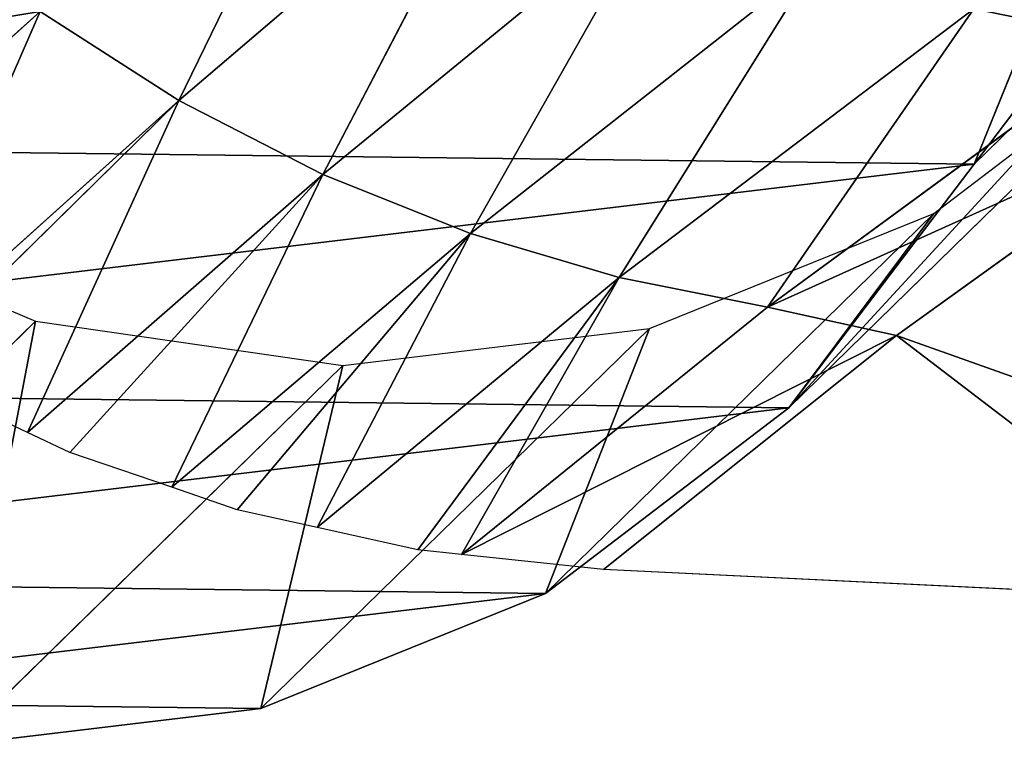
# Model space of a CAD drawing. Extents: x -203 to 203, y -200 to 200.
# Drawn here: x -187 to -175, y -200 to -190 of the extents above; entities that cross this region are included whole.
import ezdxf

# ---------------------------------------------------------------- set-up
doc = ezdxf.new("R2010")
doc.units = 0
doc.layers.get('0').update_dxf_attribs({"color": 13, "linetype": 'CONTINUOUS'})

# ---------------------------------------------------------------- blocks, each defined once
blk = doc.blocks.new('MESH22')
for p, q in [((194.423, -175.874, 80.978), (197.019, -168.561, 60.032)), ((197.734, -171.543, 52), (197.347, -179.533, 52)), ((194.423, -175.874, 80.978), (191.525, -171.848, 111.19)), ((191.525, -171.848, 111.19), (194.069, -177.487, 82.716)), ((194.069, -177.487, 82.716), (190.743, -172.949, 117.416)), ((193.698, -179.337, 82.874), (190.34, -174.906, 117.571)), ((190.34, -174.906, 117.571), (194.069, -177.487, 82.716)), ((194.069, -177.487, 82.716), (194.423, -175.874, 80.978)), ((197.347, -179.533, 52), (194.423, -175.874, 80.978)), ((194.423, -175.874, 80.978), (197.16, -181.309, 52)), ((193.148, -181.196, 83.014), (189.746, -176.873, 117.71)), ((189.746, -176.873, 117.71), (193.698, -179.337, 82.874)), ((194.069, -177.487, 82.716), (193.698, -179.337, 82.874)), ((197.16, -181.309, 52), (194.069, -177.487, 82.716)), ((188.955, -178.821, 117.827), (192.411, -183.04, 83.134)), ((188.955, -178.821, 117.827), (193.148, -181.196, 83.014)), ((193.698, -179.337, 82.874), (193.148, -181.196, 83.014)), ((197.16, -181.309, 52), (193.698, -179.337, 82.874)), ((197.102, -181.854, 52), (193.698, -179.337, 82.874)), ((193.698, -179.337, 82.874), (196.822, -183.113, 52)), ((187.967, -180.723, 117.922), (191.486, -184.841, 83.231)), ((192.411, -183.04, 83.134), (187.967, -180.723, 117.922)), ((193.148, -181.196, 83.014), (192.411, -183.04, 83.134)), ((196.822, -183.113, 52), (193.148, -181.196, 83.014)), ((196.599, -184.113, 52), (193.148, -181.196, 83.014)), ((193.148, -181.196, 83.014), (196.319, -184.929, 52)), ((191.486, -184.841, 83.231), (186.785, -182.549, 117.991)), ((191.486, -184.841, 83.231), (192.411, -183.04, 83.134)), ((196.319, -184.929, 52), (192.411, -183.04, 83.134)), ((195.883, -186.2, 52), (192.411, -183.04, 83.134)), ((192.411, -183.04, 83.134), (195.633, -186.729, 52)), ((190.376, -186.571, 83.302), (191.486, -184.841, 83.231)), ((195.633, -186.729, 52), (191.486, -184.841, 83.231)), ((194.889, -188.3, 52), (191.486, -184.841, 83.231)), ((191.486, -184.841, 83.231), (194.77, -188.492, 52)), ((194.77, -188.492, 52), (190.376, -186.571, 83.302)), ((190.376, -186.571, 83.302), (193.672, -190.255, 52))]:
    blk.add_line(p, q)
mesh = blk.add_polyface()
corners = [(191.525, -171.848, 111.19), (197.019, -168.561, 60.032), (194.423, -175.874, 80.978), (194.641, -162.392, 86.156), (195.916, -163.664, 73.247)]
mesh.append_faces([[corners[k] for k in face] for face in [(0, 1, 2), (1, 3, 4)]], dxfattribs={"vtx0": -1})
mesh.append_faces([[corners[k] for k in face] for face in [(1, 0, 3)]], dxfattribs={"vtx0": -1, "vtx2": -1})
mesh = blk.add_polyface()
corners = [(194.423, -175.874, 80.978), (197.734, -171.543, 52), (197.347, -179.533, 52), (197.019, -168.561, 60.032)]
mesh.append_faces([[corners[k] for k in face] for face in [(0, 1, 2), (1, 0, 3)]], dxfattribs={"vtx0": -1})
mesh = blk.add_polyface()
corners = [(187.241, -170.409, 152.32), (190.743, -172.949, 117.416), (190.34, -174.906, 117.571)]
mesh.append_faces([[corners[k] for k in face] for face in [(0, 1, 2)]])
mesh = blk.add_polyface()
corners = [(191.525, -171.848, 111.19), (194.069, -177.487, 82.716), (190.743, -172.949, 117.416)]
mesh.append_faces([[corners[k] for k in face] for face in [(0, 1, 2)]])
mesh = blk.add_polyface()
corners = [(191.525, -171.848, 111.19), (194.423, -175.874, 80.978), (194.069, -177.487, 82.716)]
mesh.append_faces([[corners[k] for k in face] for face in [(0, 1, 2)]])
mesh = blk.add_polyface()
corners = [(190.743, -172.949, 117.416), (194.069, -177.487, 82.716), (190.34, -174.906, 117.571)]
mesh.append_faces([[corners[k] for k in face] for face in [(0, 1, 2)]])
mesh = blk.add_polyface()
corners = [(190.34, -174.906, 117.571), (193.698, -179.337, 82.874), (189.746, -176.873, 117.71)]
mesh.append_faces([[corners[k] for k in face] for face in [(0, 1, 2)]])
mesh = blk.add_polyface()
corners = [(190.34, -174.906, 117.571), (194.069, -177.487, 82.716), (193.698, -179.337, 82.874)]
mesh.append_faces([[corners[k] for k in face] for face in [(0, 1, 2)]])
mesh = blk.add_polyface()
corners = [(194.423, -175.874, 80.978), (197.16, -181.309, 52), (194.069, -177.487, 82.716)]
mesh.append_faces([[corners[k] for k in face] for face in [(0, 1, 2)]])
mesh = blk.add_polyface()
corners = [(194.423, -175.874, 80.978), (197.347, -179.533, 52), (197.16, -181.309, 52)]
mesh.append_faces([[corners[k] for k in face] for face in [(0, 1, 2)]])
mesh = blk.add_polyface()
corners = [(189.746, -176.873, 117.71), (193.148, -181.196, 83.014), (188.955, -178.821, 117.827)]
mesh.append_faces([[corners[k] for k in face] for face in [(0, 1, 2)]])
mesh = blk.add_polyface()
corners = [(189.746, -176.873, 117.71), (193.698, -179.337, 82.874), (193.148, -181.196, 83.014)]
mesh.append_faces([[corners[k] for k in face] for face in [(0, 1, 2)]])
mesh = blk.add_polyface()
corners = [(194.069, -177.487, 82.716), (197.16, -181.309, 52), (193.698, -179.337, 82.874)]
mesh.append_faces([[corners[k] for k in face] for face in [(0, 1, 2)]])
mesh = blk.add_polyface()
corners = [(188.955, -178.821, 117.827), (192.411, -183.04, 83.134), (187.967, -180.723, 117.922)]
mesh.append_faces([[corners[k] for k in face] for face in [(0, 1, 2)]])
mesh = blk.add_polyface()
corners = [(188.955, -178.821, 117.827), (193.148, -181.196, 83.014), (192.411, -183.04, 83.134)]
mesh.append_faces([[corners[k] for k in face] for face in [(0, 1, 2)]])
mesh = blk.add_polyface()
corners = [(193.698, -179.337, 82.874), (196.822, -183.113, 52), (193.148, -181.196, 83.014)]
mesh.append_faces([[corners[k] for k in face] for face in [(0, 1, 2)]])
mesh = blk.add_polyface()
corners = [(193.698, -179.337, 82.874), (197.16, -181.309, 52), (197.102, -181.854, 52)]
mesh.append_faces([[corners[k] for k in face] for face in [(0, 1, 2)]])
mesh = blk.add_polyface()
corners = [(193.698, -179.337, 82.874), (197.102, -181.854, 52), (196.822, -183.113, 52)]
mesh.append_faces([[corners[k] for k in face] for face in [(0, 1, 2)]])
mesh = blk.add_polyface()
corners = [(187.967, -180.723, 117.922), (191.486, -184.841, 83.231), (186.785, -182.549, 117.991)]
mesh.append_faces([[corners[k] for k in face] for face in [(0, 1, 2)]])
mesh = blk.add_polyface()
corners = [(187.967, -180.723, 117.922), (192.411, -183.04, 83.134), (191.486, -184.841, 83.231)]
mesh.append_faces([[corners[k] for k in face] for face in [(0, 1, 2)]])
mesh = blk.add_polyface()
corners = [(193.148, -181.196, 83.014), (196.319, -184.929, 52), (192.411, -183.04, 83.134)]
mesh.append_faces([[corners[k] for k in face] for face in [(0, 1, 2)]])
mesh = blk.add_polyface()
corners = [(193.148, -181.196, 83.014), (196.822, -183.113, 52), (196.599, -184.113, 52)]
mesh.append_faces([[corners[k] for k in face] for face in [(0, 1, 2)]])
mesh = blk.add_polyface()
corners = [(193.148, -181.196, 83.014), (196.599, -184.113, 52), (196.319, -184.929, 52)]
mesh.append_faces([[corners[k] for k in face] for face in [(0, 1, 2)]])
mesh = blk.add_polyface()
corners = [(186.785, -182.549, 117.991), (191.486, -184.841, 83.231), (190.376, -186.571, 83.302)]
mesh.append_faces([[corners[k] for k in face] for face in [(0, 1, 2)]])
mesh = blk.add_polyface()
corners = [(192.411, -183.04, 83.134), (195.633, -186.729, 52), (191.486, -184.841, 83.231)]
mesh.append_faces([[corners[k] for k in face] for face in [(0, 1, 2)]])
mesh = blk.add_polyface()
corners = [(192.411, -183.04, 83.134), (196.319, -184.929, 52), (195.883, -186.2, 52)]
mesh.append_faces([[corners[k] for k in face] for face in [(0, 1, 2)]])
mesh = blk.add_polyface()
corners = [(192.411, -183.04, 83.134), (195.883, -186.2, 52), (195.633, -186.729, 52)]
mesh.append_faces([[corners[k] for k in face] for face in [(0, 1, 2)]])
mesh = blk.add_polyface()
corners = [(191.486, -184.841, 83.231), (194.77, -188.492, 52), (190.376, -186.571, 83.302)]
mesh.append_faces([[corners[k] for k in face] for face in [(0, 1, 2)]])
mesh = blk.add_polyface()
corners = [(191.486, -184.841, 83.231), (195.633, -186.729, 52), (194.889, -188.3, 52)]
mesh.append_faces([[corners[k] for k in face] for face in [(0, 1, 2)]])
mesh = blk.add_polyface()
corners = [(191.486, -184.841, 83.231), (194.889, -188.3, 52), (194.77, -188.492, 52)]
mesh.append_faces([[corners[k] for k in face] for face in [(0, 1, 2)]])
mesh = blk.add_polyface()
corners = [(190.967, -190.179, 66.01), (190.376, -186.571, 83.302), (193.672, -190.255, 52), (189.092, -188.202, 83.345)]
mesh.append_faces([[corners[k] for k in face] for face in [(0, 1, 2), (1, 0, 3)]], dxfattribs={"vtx0": -1})
mesh = blk.add_polyface()
corners = [(190.376, -186.571, 83.302), (194.77, -188.492, 52), (193.672, -190.255, 52)]
mesh.append_faces([[corners[k] for k in face] for face in [(0, 1, 2)]])
blk = doc.blocks.new('GROUP_1')
for p, q in [((22.394, 31.935, 39.343), (27.139, 27.08, -4.264)), ((30.182, 24.762, -3.675), (25.436, 29.617, 39.932)), ((23.581, 28.518, -4.811), (27.139, 27.08, -4.264)), ((27.139, 27.08, -4.264), (30.182, 24.762, -3.675)), ((27.755, 26.576, 40.523), (32.501, 21.721, -3.084)), ((30.182, 24.762, -3.675), (32.501, 21.721, -3.084)), ((32.501, 21.721, -3.084), (33.939, 18.165, -2.531)), ((29.653, 19.191, 41.552), (34.399, 14.336, -2.055)), ((33.939, 18.165, -2.531), (34.399, 14.336, -2.055)), ((29.102, 15.35, 41.919), (33.848, 10.494, -1.687))]:
    blk.add_line(p, q)
mesh = blk.add_polyface()
corners = [(27.139, 27.08, -4.264), (18.835, 33.373, 38.795), (23.581, 28.518, -4.811), (22.394, 31.935, 39.343)]
mesh.append_faces([[corners[k] for k in face] for face in [(0, 1, 2), (1, 0, 3)]], dxfattribs={"vtx0": -1})
mesh = blk.add_polyface()
corners = [(30.182, 24.762, -3.675), (22.394, 31.935, 39.343), (27.139, 27.08, -4.264), (25.436, 29.617, 39.932)]
mesh.append_faces([[corners[k] for k in face] for face in [(0, 1, 2), (1, 0, 3)]], dxfattribs={"vtx0": -1})
mesh = blk.add_polyface()
corners = [(27.755, 26.576, 40.523), (30.182, 24.762, -3.675), (32.501, 21.721, -3.084), (25.436, 29.617, 39.932)]
mesh.append_faces([[corners[k] for k in face] for face in [(0, 1, 2), (1, 0, 3)]], dxfattribs={"vtx0": -1})
mesh = blk.add_polyface()
corners = [(5.205, 10.152, -4.766), (5.297, 17.822, -5.61), (4.746, 13.981, -5.242), (6.643, 6.595, -4.214), (6.821, 21.414, -5.844), (8.963, 3.555, -3.623), (9.214, 24.511, -5.929), (12.005, 1.236, -3.033), (12.313, 26.903, -5.858), (15.563, -0.201, -2.486), (15.906, 28.426, -5.636), (19.395, -0.66, -2.018), (19.75, 28.977, -5.279), (23.238, -0.109, -1.661), (23.581, 28.518, -4.811), (26.832, 1.414, -1.44), (27.139, 27.08, -4.264), (29.931, 3.806, -1.369), (30.182, 24.762, -3.675), (32.324, 6.903, -1.453), (32.501, 21.721, -3.084), (33.848, 10.494, -1.687), (33.939, 18.165, -2.531), (34.399, 14.336, -2.055)]
mesh.append_faces([[corners[k] for k in face] for face in [(0, 1, 2), (22, 21, 23)]], dxfattribs={"vtx0": -1})
mesh.append_faces([[corners[k] for k in face] for face in [(1, 3, 4), (4, 5, 6), (6, 7, 8), (8, 9, 10), (10, 11, 12), (12, 13, 14), (14, 15, 16), (16, 17, 18), (18, 19, 20), (20, 21, 22)]], dxfattribs={"vtx0": -1, "vtx1": -1})
mesh.append_faces([[corners[k] for k in face] for face in [(1, 0, 3), (4, 3, 5), (6, 5, 7), (8, 7, 9), (10, 9, 11), (12, 11, 13), (14, 13, 15), (16, 15, 17), (18, 17, 19), (20, 19, 21)]], dxfattribs={"vtx0": -1, "vtx2": -1})
mesh = blk.add_polyface()
corners = [(29.194, 23.02, 41.075), (32.501, 21.721, -3.084), (33.939, 18.165, -2.531), (27.755, 26.576, 40.523)]
mesh.append_faces([[corners[k] for k in face] for face in [(0, 1, 2), (1, 0, 3)]], dxfattribs={"vtx0": -1})
mesh = blk.add_polyface()
corners = [(29.653, 19.191, 41.552), (33.939, 18.165, -2.531), (34.399, 14.336, -2.055), (29.194, 23.02, 41.075)]
mesh.append_faces([[corners[k] for k in face] for face in [(0, 1, 2), (1, 0, 3)]], dxfattribs={"vtx0": -1})
mesh = blk.add_polyface()
corners = [(29.102, 15.35, 41.919), (34.399, 14.336, -2.055), (33.848, 10.494, -1.687), (29.653, 19.191, 41.552)]
mesh.append_faces([[corners[k] for k in face] for face in [(0, 1, 2), (1, 0, 3)]], dxfattribs={"vtx0": -1})
mesh = blk.add_polyface()
corners = [(27.578, 11.758, 42.153), (33.848, 10.494, -1.687), (32.324, 6.903, -1.453), (29.102, 15.35, 41.919)]
mesh.append_faces([[corners[k] for k in face] for face in [(0, 1, 2), (1, 0, 3)]], dxfattribs={"vtx0": -1})
blk = doc.blocks.new('SKP97C3')
at = {"color": 2, "zscale": 1.179331071852263}
blk.add_blockref('MESH22', (0, 0, -9.325), dxfattribs=at)
at = {"color": 2}
blk.add_blockref('GROUP_1', (165.143, -201.981, 12.731), dxfattribs=at)

msp = doc.modelspace()

# ---------------------------------------------------------------- block references
at = {"rotation": 270}
msp.add_blockref('SKP97C3', (0.006, 0.003, -6.363), dxfattribs=at)

doc.saveas('drawing.dxf')
